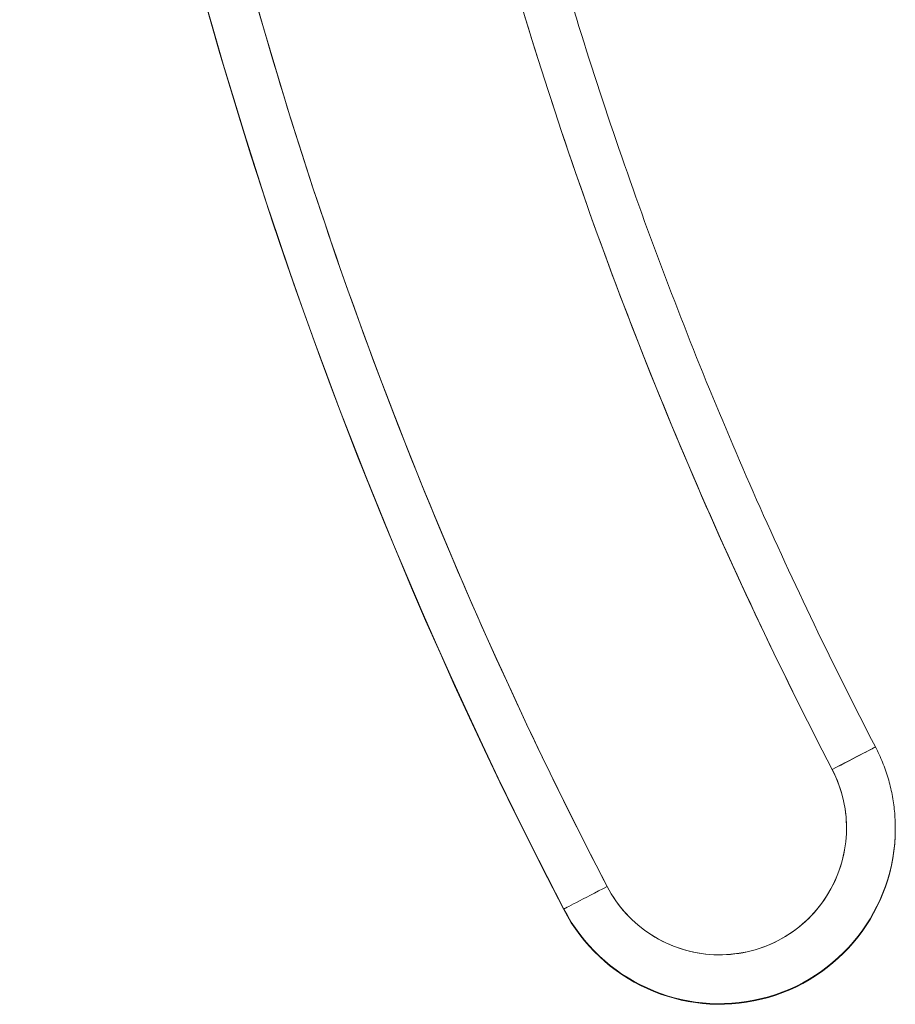
# Model space of a CAD drawing. Units: inches. Extents: x 13 to 362, y 27 to 226.
# Drawn here: x 181 to 181, y 138 to 138 of the extents above; entities that cross this region are included whole.
import ezdxf

# ---------------------------------------------------------------- set-up
doc = ezdxf.new("R2010")
doc.units = ezdxf.units.IN
doc.header["$LTSCALE"] = 22
doc.header["$MEASUREMENT"] = 0
doc.layers.add('Visible (ANSI)', color=7, linetype='Continuous', lineweight=5)

msp = doc.modelspace()

# ---------------------------------------------------------------- linework, layer by layer
at = {"layer": 'Visible (ANSI)'}
for p, q in [((181.1729831040794, 137.8197134488356), (181.1729831040794, 137.8197134722279)), ((181.180969245765, 137.7867805932764), (181.1809692457652, 137.7870312883848)), ((181.0472231743101, 137.7540984460437), (181.0472231743101, 137.7543491411524)), ((181.0472232666503, 137.7543489634917), (181.0472232666502, 137.7540984940382))]:
    msp.add_line(p, q, dxfattribs=at)
for centre, radius, start, end in [((181.110103104033, 137.7870563579256), 0.0511809932019748, 207.4633732633878, 27.46337326338786), ((181.110103104033, 137.7870312884149), 0.0708661417322835, 207.4633732618456, 0), ((181.1101031040329, 137.7867805933063), 0.0708661417322835, 207.4633732636926, 0), ((181.110103104033, 137.7870312884149), 0.0708661295094396, 207.4633732636926, 359.9999918555185)]:
    msp.add_arc(centre, radius, start, end, dxfattribs=at)
for centre, major_axis, ratio, start_param, end_param in [((182.7449812768302, 138.6367671172382), (-1.913385826771646, 4.51518e-11), 0.9999991890588736, 6.270372392703074, 6.762511926199883), ((182.7449812768302, 138.6367671172378), (-1.913385722703145, -2.29162e-11), 0.9999991890588737, 6.270372392667344, 6.762511926164757), ((182.7449812768302, 138.6367921867492), (-1.89370078740156, -1.40762e-11), 0.9999991890588737, 6.270372392672157, 6.762511926169681), ((182.7449812768302, 138.6365164221291), (-1.913385722703155, -1.854639e-10), 0.9999991890588736, 0, 0.4793266189002186), ((182.7449812768302, 138.6367921867492), (-1.791338582677159, -5.75207e-11), 0.9999991890588736, 0.1669208826377186, 0.4793266189654908), ((181.1555163866109, 137.8106350614378), (0.017466644132643, 0.0090783873978343), 0.0011300114183612, 6.282597977681682, 7.85339940110371), ((181.1555163866109, 137.8106350614378), (0.0174666441326537, 0.0090783873978137), 0.001130011418348, 6.282597978059426, 7.853394304221804), ((181.064689821455, 137.7634275153929), (-0.0174666441328043, -0.0090783873975243), 0.0011300114183317, 4.711796553558104, 6.282597977876705), ((181.0646898214546, 137.7634275153933), (-0.01746664413266, -0.0090783873978015), 0.0011300114183628, 4.711801650603817, 6.282597977424416)]:
    msp.add_ellipse(centre, major_axis=major_axis, ratio=ratio, start_param=start_param, end_param=end_param, dxfattribs=at)
for points, knots in [([(181.0646898214554, 137.7634525849027), (181.0407900685617, 137.8094404729149), (181.0188481723782, 137.8562454584037), (180.9988263211501, 137.9039588527461), (180.9788044699221, 137.9516722470885), (180.9607026636493, 138.0002940502844), (180.9446343375963, 138.0495503282021), (180.9285660115432, 138.0988066061198), (180.9145311657097, 138.1486973587593), (180.9025615581547, 138.1990800194214), (180.8905919505997, 138.2494626800836), (180.8806875813232, 138.3003372487684), (180.8728852933262, 138.3515568969578), (180.8650830053291, 138.4027765451471), (180.8593827986116, 138.4543412728411), (180.855805581939, 138.5059570184353), (180.8522283652664, 138.5575727640297), (180.8507741386389, 138.6092395275244), (180.8514359324676, 138.6610553294543)], [0, 0, 0, 0, 0.1666666666667, 0.1666666666667, 0.1666666666667, 0.3333333333333001, 0.3333333333333001, 0.3333333333333001, 0.5, 0.5, 0.5, 0.6666666666667, 0.6666666666667, 0.6666666666667, 0.8333333333332998, 0.8333333333332998, 0.8333333333332998, 1, 1, 1, 1]), ([(180.9979518991878, 138.3424127575314), (181.0040824368614, 138.3060273210685), (181.0113500454614, 138.2698334774764), (181.028131049151, 138.1979701902552), (181.0376444399791, 138.1623007648765), (181.0588798820751, 138.09162551873), (181.0706019279503, 138.056619715911), (181.0962089345209, 137.9874083297338), (181.1100938887132, 137.9532027639526), (181.1399725252561, 137.8857253437469), (181.1559662000188, 137.8524535064588), (181.1729830307433, 137.8197134488355)], [0.1669208826723721, 0.1669208826723721, 0.1669208826723721, 0.1669208826723721, 0.2294020299371528, 0.2294020299371528, 0.2918831772019334, 0.2918831772019334, 0.3543643244667142, 0.3543643244667142, 0.416845471731495, 0.416845471731495, 0.4793266189962756, 0.4793266189962756, 0.4793266189962756, 0.4793266189962756]), ([(180.9785404620975, 138.339167217759), (180.986299126042, 138.2931304670382), (180.9958239493018, 138.247536324236), (181.0071311653389, 138.2023147902269), (181.018438381376, 138.1570932562178), (181.0315279901903, 138.1122443310018), (181.0463512913953, 138.0679780119556), (181.0611745926003, 138.0237116929093), (181.077731586196, 137.9800279800328), (181.095935419077, 137.9371201872111), (181.1141392519579, 137.8942123943893), (181.1339899241243, 137.8520805216224), (181.1555163866109, 137.8106601309484)], [0, 0, 0, 0, 0.25, 0.25, 0.25, 0.5, 0.5, 0.5, 0.75, 0.75, 0.75, 1, 1, 1, 1]), ([(181.1809692457653, 137.7870312883393), (181.1809692457678, 137.789295822736), (181.1808606174673, 137.7915603539465), (181.180427101202, 137.7960686272118), (181.1801022138471, 137.7983123629231), (181.1792391623612, 137.8027584405731), (181.1787009994446, 137.8049607762559), (181.1774163382775, 137.8093038293603), (181.1766698418347, 137.8114445406711), (181.174975368232, 137.8156446863973), (181.1740273934563, 137.817704114903), (181.1729830307434, 137.8197134488356)], [3.141592652521925, 3.141592652521925, 3.141592652521925, 3.141592652521925, 3.237457976534622, 3.237457976534622, 3.333323300547319, 3.333323300547319, 3.429188624560016, 3.429188624560016, 3.525053948572713, 3.525053948572713, 3.62091927258541, 3.62091927258541, 3.62091927258541, 3.62091927258541]), ([(181.1555163866109, 137.8106601309484), (181.1575985270322, 137.8066190540909), (181.1591121606682, 137.8024703167376), (181.1600693291936, 137.7981402737358), (181.1610264977189, 137.7938102307341), (181.1614272011336, 137.7892988820839), (181.1612353144141, 137.7848271632423), (181.1610434276946, 137.7803554444007), (181.1602589508409, 137.7759233553675), (181.1589141765927, 137.7716637203439), (181.1575694023444, 137.7674040853205), (181.1556643307015, 137.7633169043067), (181.1532619737002, 137.7595469493338), (181.1508596166988, 137.755776994361), (181.1479599743391, 137.7523242654291), (181.1446630396735, 137.7493059952539), (181.141366105008, 137.7462877250787), (181.1376718780366, 137.7437039136602), (181.1337060508654, 137.7416427163444), (181.1297402236941, 137.7395815190286), (181.125502796323, 137.7380429358155), (181.1211381360035, 137.7370791423353), (181.116773475684, 137.7361153488552), (181.1122815824161, 137.7357263451081), (181.1078158192259, 137.7359266408718), (181.1033500560357, 137.7361269366355), (181.0989104229231, 137.7369165319101), (181.0946516627488, 137.7382637132251), (181.0903929025744, 137.7396108945401), (181.0863150153384, 137.7415156618956), (181.0825451014111, 137.7439282316947), (181.0787751874839, 137.7463408014938), (181.0753132468655, 137.7492611737365), (181.0723195581411, 137.7525326441864), (181.0693258694168, 137.7558041146362), (181.0668004325865, 137.7594266832933), (181.0646898214554, 137.7634525849027)], [0, 0, 0, 0, 0.08333333333333, 0.08333333333333, 0.08333333333333, 0.1666666666667, 0.1666666666667, 0.1666666666667, 0.25, 0.25, 0.25, 0.3333333333333001, 0.3333333333333001, 0.3333333333333001, 0.4166666666667, 0.4166666666667, 0.4166666666667, 0.5, 0.5, 0.5, 0.5833333333333, 0.5833333333333, 0.5833333333333, 0.6666666666667, 0.6666666666667, 0.6666666666667, 0.75, 0.75, 0.75, 0.8333333333332998, 0.8333333333332998, 0.8333333333332998, 0.9166666666667, 0.9166666666667, 0.9166666666667, 1, 1, 1, 1])]:
    msp.add_open_spline(points, degree=3, knots=knots, dxfattribs=at)

doc.saveas('drawing.dxf')
